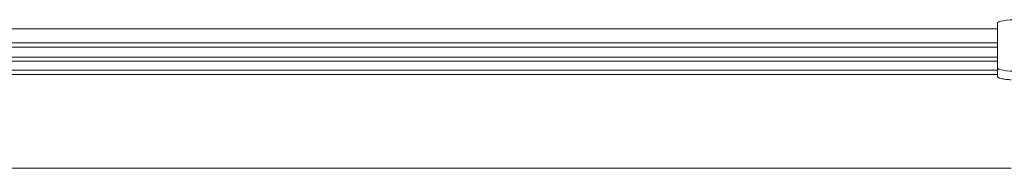
# Model space of a CAD drawing. Units: millimetres. Extents: x 9393 to 29578, y 3822 to 22676.
# Drawn here: x 13381 to 14088, y 15216 to 15323 of the extents above; entities that cross this region are included whole.
import ezdxf

# ---------------------------------------------------------------- set-up
doc = ezdxf.new("R2010")
doc.units = ezdxf.units.MM
doc.header["$LTSCALE"] = 90
doc.layers.add('Visible (ISO)', color=7, linetype='Continuous', lineweight=18)

msp = doc.modelspace()

# ---------------------------------------------------------------- linework, layer by layer
at = {"layer": 'Visible (ISO)'}
for p, q in [((13646.4, 15316.49), (13139.49, 15316.49)), ((14082.78, 15316.49), (13646.4, 15316.49)), ((14082.78, 15320.52), (14082.78, 15288.71)), ((13577.42, 15306.48), (13122.42, 15306.48)), ((13577.42, 15303.48), (13122.42, 15303.48)), ((13577.42, 15306.48), (14082.78, 15306.48)), ((13577.42, 15303.48), (14082.78, 15303.48)), ((13536.84, 15296.3), (13112.38, 15296.3)), ((13536.84, 15293.3), (13112.38, 15293.3)), ((13536.84, 15296.3), (14082.78, 15296.3)), ((13536.84, 15293.3), (14082.78, 15293.3)), ((13504.38, 15286.92), (13104.34, 15286.92)), ((13504.38, 15286.92), (14082.78, 15286.92)), ((14082.78, 15288.71), (14082.78, 15282.38)), ((13504.38, 15283.92), (13104.34, 15283.92)), ((13504.38, 15283.92), (14082.78, 15283.92)), ((13096.31, 15216.49), (13471.91, 15216.49)), ((13471.91, 15216.49), (14092.78, 15216.49))]:
    msp.add_line(p, q, dxfattribs=at)
for centre, start_param, end_param in [((14097.78, 15320.52), 4.712389, 6.283185), ((14097.78, 15288.71), 0, 1.570796)]:
    msp.add_ellipse(centre, major_axis=(-15, 0), ratio=0.176738, start_param=start_param, end_param=end_param, dxfattribs=at)
msp.add_open_spline([(14092.78, 15279.99), (14091.41, 15280.08), (14090.12, 15280.19), (14087.62, 15280.5), (14086.47, 15280.7), (14084.7, 15281.12), (14084.05, 15281.34), (14083.24, 15281.74), (14083.01, 15281.91), (14082.84, 15282.14), (14082.81, 15282.21), (14082.79, 15282.3), (14082.78, 15282.34), (14082.78, 15282.38), (14082.78, 15282.38), (14082.78, 15282.38)], degree=3, knots=[-4.201698, -4.201698, -4.201698, -4.201698, -3.764899, -3.764899, -3.275462, -3.275462, -2.844953, -2.844953, -2.529971, -2.529971, -2.419036, -2.419036, -2.355966, -2.355966, -2.351845, -2.351845, -2.351845, -2.351845], dxfattribs=at)

doc.saveas('drawing.dxf')
